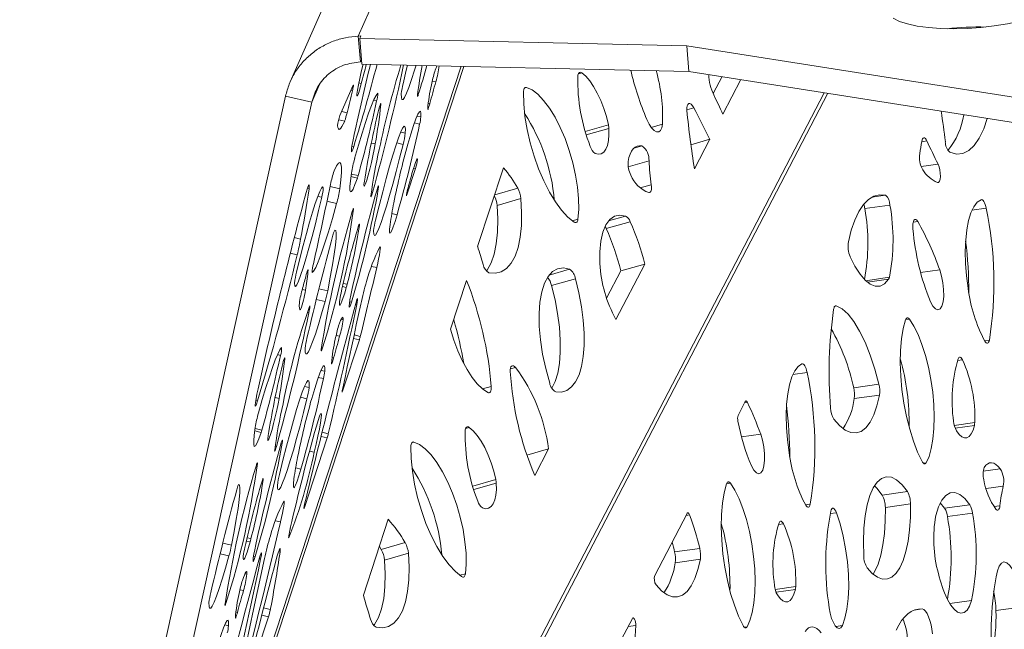
# Model space of a CAD drawing. Units: millimetres. Extents: x 0 to 420, y 0 to 313.
# Drawn here: x 140 to 186, y 136 to 164 of the extents above; entities that cross this region are included whole.
import ezdxf

# ---------------------------------------------------------------- set-up
doc = ezdxf.new("R2010")
doc.units = ezdxf.units.MM

msp = doc.modelspace()

# ---------------------------------------------------------------- linework, layer by layer
at = {"color": 7, "linetype": 'Continuous', "lineweight": 15}
for p, q in [((180.823, 219.311), (156.092, 163.092)), ((177.998, 217.955), (152.93, 160.97)), ((156.206, 163.096), (156.092, 163.092)), ((156.191, 161.901), (156.092, 163.092)), ((156.156, 162.982), (156.206, 163.096)), ((156.156, 162.982), (171.341, 162.643)), ((156.156, 162.982), (156.255, 161.791)), ((171.44, 161.452), (171.341, 162.643)), ((171.341, 162.643), (246.603, 150.749)), ((156.245, 161.903), (156.191, 161.901)), ((160.865, 161.688), (140.758, 100.342)), ((140.771, 100.011), (160.985, 161.685)), ((156.255, 161.791), (171.44, 161.452)), ((166.465, 161.384), (166.307, 161.338)), ((171.44, 161.452), (246.702, 149.558)), ((156.228, 160.885), (156.114, 160.912)), ((159.689, 160.965), (159.525, 161.004)), ((172.98, 161.208), (172.568, 160.418)), ((173.852, 161.07), (173.018, 159.468)), ((142.695, 93.207), (177.719, 160.459)), ((153.929, 160.02), (154.277, 160.81)), ((155.24, 159.4), (155.857, 160.804)), ((155.819, 160.55), (155.752, 160.566)), ((163.897, 160.706), (163.81, 160.681)), ((152.715, 160.305), (139.544, 100.627)), ((153.929, 160.02), (140.758, 100.342)), ((142.831, 93.102), (177.895, 160.432)), ((153.929, 160.02), (152.715, 160.305)), ((156.942, 160.077), (156.804, 160.11)), ((158.876, 160.373), (158.839, 160.382)), ((155.571, 159.526), (155.321, 159.585)), ((157.141, 159.908), (157.113, 159.915)), ((159.411, 159.956), (159.336, 159.974)), ((171.662, 159.764), (171.344, 159.673)), ((155.459, 159.144), (155.184, 159.208)), ((158.997, 159.336), (158.82, 159.378)), ((158.272, 158.584), (158.06, 158.634)), ((158.939, 159), (158.698, 159.057)), ((167.702, 158.963), (166.63, 158.656)), ((167.724, 158.8), (166.677, 158.5)), ((170.211, 159.004), (169.683, 158.853)), ((172.407, 158.296), (171.53, 158.045)), ((172.407, 158.296), (171.694, 156.926)), ((182.488, 158.222), (182.245, 158.187)), ((155.88, 157.961), (155.796, 157.98)), ((156.88, 158.081), (156.696, 158.124)), ((158.169, 158.059), (157.875, 158.128)), ((169.262, 157.991), (168.88, 157.882)), ((158.84, 157.376), (158.82, 157.38)), ((169.589, 157.3), (168.62, 157.023)), ((158.745, 156.936), (158.347, 155.72)), ((158.745, 156.936), (158.657, 156.956)), ((161.632, 153.312), (162.833, 156.976)), ((183.003, 157.144), (182.218, 157.032)), ((156.047, 156.5), (155.749, 156.57)), ((156.081, 156.61), (155.765, 156.684)), ((153.804, 156.005), (153.735, 156.021)), ((154.468, 156.05), (154.407, 156.065)), ((155.236, 155.997), (154.782, 156.104)), ((157.02, 155.996), (156.976, 156.006)), ((163.492, 156.032), (162.423, 155.726)), ((169.692, 156.186), (169.18, 156.039)), ((154.392, 155.604), (154.21, 155.647)), ((155.086, 155.314), (154.638, 155.419)), ((156.753, 155.829), (156.694, 155.843)), ((158.347, 155.72), (158.328, 155.724)), ((163.643, 155.542), (162.534, 155.224)), ((180.562, 155.698), (179.93, 155.608)), ((155.871, 155.056), (155.851, 155.061)), ((180.773, 155.244), (179.605, 155.078)), ((185.238, 155.094), (184.579, 155)), ((157.89, 154.794), (157.649, 154.851)), ((166.29, 154.59), (166.029, 154.516)), ((168.503, 154.734), (167.714, 154.509)), ((156.141, 154.29), (156.109, 154.298)), ((168.714, 154.472), (167.604, 154.154)), ((182.062, 154.482), (181.853, 154.452)), ((153.415, 153.664), (153.12, 153.734)), ((153.255, 152.932), (152.935, 153.007)), ((156.946, 152.339), (156.706, 152.396)), ((165.902, 152.265), (164.947, 151.992)), ((169.39, 152.502), (168.052, 149.933)), ((169.39, 152.502), (168.281, 152.185)), ((183.084, 152.232), (182.194, 152.105)), ((153.756, 152.149), (153.72, 152.157)), ((153.943, 152.11), (153.942, 152.11)), ((166.175, 151.82), (165.066, 151.502)), ((168.281, 152.185), (167.618, 150.913)), ((180.746, 151.888), (179.642, 151.731)), ((180.709, 151.798), (179.725, 151.658)), ((153.638, 151.285), (153.487, 151.32)), ((154.67, 151.263), (154.265, 151.358)), ((155.534, 151.416), (155.359, 151.457)), ((155.574, 151.567), (155.394, 151.609)), ((160.375, 149.475), (161.117, 151.742)), ((154.551, 150.764), (154.141, 150.86)), ((153.413, 150.392), (153.375, 150.401)), ((155.771, 150.731), (155.69, 150.75)), ((156.019, 150.621), (155.963, 150.635)), ((178.281, 150.568), (178.227, 150.56)), ((153.797, 150.242), (153.716, 150.261)), ((155.387, 149.916), (155.295, 149.938)), ((181.676, 149.947), (181.503, 149.922)), ((155.225, 149.152), (155.06, 149.191)), ((156.14, 148.986), (155.866, 149.05)), ((156.184, 149.147), (155.901, 149.214)), ((154.411, 148.56), (154.375, 148.569)), ((156.14, 148.986), (155.357, 146.6)), ((185.389, 148.976), (185.165, 148.944)), ((152.477, 148.264), (152.339, 148.297)), ((152.676, 148.096), (152.648, 148.102)), ((154.946, 148.143), (154.871, 148.161)), ((163.387, 147.706), (163.152, 147.638)), ((184.141, 148.06), (183.907, 148.026)), ((154.474, 147.188), (154.234, 147.244)), ((154.533, 147.523), (154.355, 147.565)), ((176.925, 147.474), (176.266, 147.38)), ((153.807, 146.772), (153.595, 146.821)), ((162.262, 146.823), (161.856, 146.706)), ((180.257, 146.92), (179.09, 146.754)), ((152.415, 146.268), (152.231, 146.311)), ((153.705, 146.246), (153.41, 146.316)), ((155.357, 146.6), (155.339, 146.604)), ((180.284, 146.423), (179.116, 146.257)), ((151.415, 146.148), (151.331, 146.168)), ((173.725, 145.477), (174.058, 146.117)), ((174.16, 146.077), (174.027, 146.058)), ((161.238, 144.919), (161.079, 144.874)), ((184.71, 145.151), (183.76, 145.015)), ((184.693, 145.011), (183.799, 144.884)), ((151.582, 144.687), (151.284, 144.757)), ((151.616, 144.797), (151.3, 144.871)), ((154.647, 144.433), (154.362, 144.5)), ((154.699, 144.626), (154.41, 144.694)), ((174.771, 144.612), (173.881, 144.485)), ((152.288, 144.016), (152.23, 144.03)), ((152.555, 144.183), (152.511, 144.193)), ((154.647, 144.433), (153.587, 141.199)), ((158.67, 144.241), (158.583, 144.216)), ((154.049, 143.769), (153.823, 143.822)), ((164.921, 143.92), (163.922, 143.634)), ((164.921, 143.92), (164.282, 142.693)), ((151.406, 143.244), (151.386, 143.248)), ((182.453, 143.276), (182.324, 143.258)), ((153.426, 142.981), (153.184, 143.038)), ((185.896, 142.997), (185.1, 142.883)), ((151.676, 142.478), (151.644, 142.485)), ((162.475, 142.498), (161.403, 142.192)), ((162.497, 142.335), (161.45, 142.036)), ((173.363, 142.327), (173.189, 142.302)), ((186.035, 142.19), (185.232, 142.076)), ((181.58, 141.943), (180.413, 141.777)), ((177.075, 141.356), (176.851, 141.324)), ((181.726, 141.365), (180.558, 141.199)), ((183.109, 141.415), (183.311, 141.163)), ((184.479, 141.329), (183.311, 141.163)), ((185.877, 141.283), (185.598, 141.244)), ((153.587, 141.199), (153.569, 141.203)), ((169.856, 138.048), (171.354, 140.925)), ((171.468, 140.856), (171.306, 140.833)), ((178.288, 140.955), (177.999, 140.914)), ((184.61, 140.943), (183.442, 140.776)), ((152.481, 140.527), (152.241, 140.583)), ((156.326, 137.123), (157.483, 140.652)), ((175.828, 140.439), (175.593, 140.406)), ((150.205, 139.451), (149.8, 139.546)), ((151.069, 139.603), (150.894, 139.644)), ((151.109, 139.754), (150.929, 139.797)), ((152.871, 139.8), (152.858, 139.803)), ((158.265, 139.567), (157.155, 139.25)), ((150.087, 138.951), (149.676, 139.048)), ((152.458, 139.13), (152.389, 139.146)), ((157.069, 139.391), (157.155, 139.25)), ((158.416, 139.077), (157.306, 138.76)), ((171.944, 139.3), (170.777, 139.134)), ((151.306, 138.918), (151.225, 138.937)), ((151.554, 138.809), (151.498, 138.822)), ((171.97, 138.803), (170.803, 138.637)), ((150.922, 138.103), (150.83, 138.125)), ((161.063, 138.126), (160.802, 138.051)), ((150.76, 137.34), (150.595, 137.378)), ((176.397, 137.53), (175.447, 137.395)), ((176.38, 137.391), (175.486, 137.264)), ((149.946, 136.748), (149.91, 136.756)), ((184.556, 136.881), (183.552, 136.738)), ((150.481, 136.331), (150.407, 136.348)), ((152.007, 136.46), (151.692, 136.534)), ((182.274, 136.489), (181.902, 136.436)), ((186.858, 136.579), (185.691, 136.413)), ((151.926, 136.13), (150.709, 132.416)), ((151.926, 136.13), (151.608, 136.205)), ((168.176, 134.822), (168.815, 136.048)), ((150.068, 135.711), (149.89, 135.752)), ((168.97, 135.727), (168.621, 135.677)), ((174.14, 135.656), (174.011, 135.638)), ((178.562, 135.713), (178.257, 135.67))]:
    msp.add_line(p, q, dxfattribs=at)
at = {"color": 7, "linetype": 'Continuous', "lineweight": 15, "flags": 128}
for points in [[(180.917, 163.918), (181.213, 163.775), (181.592, 163.653), (182.043, 163.556), (182.557, 163.484), (183.122, 163.441), (183.724, 163.427), (184.35, 163.443), (184.986, 163.487), (185.616, 163.56), (186.226, 163.659), (186.802, 163.782), (187.33, 163.926)], [(156.228, 160.885), (156.156, 160.623), (156.094, 160.428), (156.049, 160.32), (156.026, 160.31), (156.026, 160.399), (156.051, 160.577), (156.097, 160.827), (156.16, 161.123), (156.232, 161.434), (156.308, 161.73), (156.324, 161.789)], [(158.773, 161.734), (158.703, 161.504), (158.563, 161.068), (158.437, 160.709), (158.329, 160.433), (158.238, 160.245), (158.168, 160.148), (158.119, 160.143), (158.092, 160.232), (158.088, 160.411)], [(158.173, 160.873), (158.321, 161.5), (158.379, 161.743)], [(166.281, 161.208), (166.287, 161.268), (166.299, 161.318), (166.316, 161.358), (166.339, 161.388), (166.366, 161.405), (166.396, 161.41), (166.43, 161.403), (166.465, 161.384)], [(166.465, 161.384), (166.649, 161.226), (166.834, 161.013), (167.015, 160.75), (167.187, 160.443), (167.346, 160.102), (167.487, 159.735), (167.607, 159.352), (167.702, 158.963)], [(155.857, 160.804), (155.864, 160.815), (155.867, 160.812), (155.866, 160.794), (155.863, 160.763), (155.855, 160.72), (155.845, 160.668), (155.833, 160.61), (155.819, 160.55)], [(155.922, 157.401), (156.1, 158.02), (156.269, 158.582), (156.427, 159.081), (156.572, 159.509), (156.703, 159.864), (156.818, 160.14), (156.915, 160.334), (156.993, 160.444)], [(163.758, 160.484), (163.761, 160.539), (163.769, 160.588), (163.781, 160.63), (163.798, 160.664), (163.818, 160.689), (163.842, 160.704), (163.868, 160.71), (163.897, 160.706)], [(166.116, 154.455), (165.826, 154.686), (165.532, 155), (165.242, 155.391), (164.963, 155.85), (164.7, 156.367), (164.46, 156.928), (164.248, 157.521), (164.07, 158.133), (163.929, 158.75), (163.828, 159.356), (163.771, 159.939), (163.758, 160.484)], [(163.897, 160.706), (164.155, 160.589), (164.423, 160.386), (164.695, 160.103), (164.965, 159.746), (165.225, 159.324), (165.469, 158.848), (165.692, 158.328), (165.888, 157.777), (166.052, 157.21), (166.18, 156.638), (166.27, 156.077), (166.319, 155.541), (166.325, 155.041), (166.29, 154.59)], [(158.876, 160.373), (158.864, 160.337), (158.853, 160.31), (158.845, 160.293), (158.838, 160.285), (158.834, 160.286), (158.832, 160.298), (158.833, 160.319), (158.835, 160.349)], [(156.984, 159.443), (157.015, 159.571), (157.046, 159.693), (157.076, 159.799), (157.102, 159.884), (157.123, 159.939), (157.137, 159.963), (157.143, 159.952), (157.141, 159.908)], [(158.392, 158.072), (158.53, 158.54), (158.656, 158.934), (158.766, 159.244), (158.858, 159.461), (158.928, 159.58), (158.975, 159.599), (158.999, 159.517), (158.997, 159.336)], [(159.411, 159.956), (159.392, 159.885), (159.373, 159.823), (159.357, 159.771), (159.342, 159.73), (159.331, 159.702), (159.322, 159.688), (159.316, 159.687), (159.314, 159.701)], [(171.347, 159.637), (171.343, 159.752), (171.356, 159.848), (171.385, 159.917), (171.428, 159.954), (171.481, 159.955), (171.54, 159.923), (171.602, 159.857), (171.662, 159.764)], [(155.459, 159.144), (155.392, 159), (155.331, 158.89), (155.279, 158.813), (155.233, 158.769), (155.196, 158.759), (155.166, 158.783), (155.145, 158.84), (155.131, 158.931)], [(170.211, 159.004), (170.181, 158.828), (170.123, 158.704), (170.039, 158.639), (169.937, 158.638), (169.823, 158.701), (169.705, 158.824), (169.59, 158.998), (169.486, 159.212)], [(185.281, 159.264), (185.123, 158.791), (184.919, 158.353), (184.687, 158.012), (184.429, 157.773), (184.151, 157.638), (183.855, 157.612), (183.547, 157.693)], [(156.896, 154.539), (157.059, 155.211), (157.224, 155.862), (157.388, 156.479), (157.545, 157.049), (157.695, 157.56), (157.833, 158.001), (157.956, 158.363), (158.062, 158.638), (158.148, 158.821), (158.214, 158.908), (158.257, 158.897), (158.276, 158.788), (158.272, 158.584)], [(167.724, 158.8), (167.728, 158.504), (167.705, 158.24), (167.656, 158.014), (167.583, 157.834), (167.486, 157.704), (167.369, 157.627), (167.236, 157.607), (167.089, 157.643)], [(155.88, 157.961), (155.831, 157.816), (155.795, 157.732), (155.774, 157.715), (155.769, 157.767), (155.781, 157.884), (155.809, 158.057), (155.85, 158.275), (155.903, 158.521)], [(182.247, 158.2), (182.264, 158.269), (182.286, 158.321), (182.314, 158.354), (182.346, 158.367), (182.381, 158.36), (182.418, 158.332), (182.454, 158.286), (182.488, 158.222)], [(156.88, 158.081), (156.834, 157.829), (156.773, 157.537), (156.702, 157.224), (156.626, 156.915), (156.551, 156.632), (156.481, 156.397), (156.424, 156.225), (156.382, 156.131), (156.358, 156.122), (156.355, 156.197), (156.373, 156.351)], [(158.169, 158.059), (158.01, 157.418), (157.851, 156.801), (157.694, 156.218), (157.543, 155.681), (157.401, 155.198), (157.268, 154.778), (157.149, 154.427), (157.045, 154.153), (156.958, 153.96), (156.889, 153.851), (156.84, 153.828), (156.811, 153.891), (156.802, 154.04)], [(168.616, 157.261), (168.655, 157.446), (168.708, 157.607), (168.773, 157.743), (168.851, 157.851), (168.94, 157.931), (169.039, 157.981), (169.146, 158.001), (169.262, 157.991)], [(158.61, 156.796), (158.653, 156.943), (158.694, 157.072), (158.73, 157.181), (158.763, 157.268), (158.79, 157.332), (158.813, 157.371), (158.829, 157.386), (158.84, 157.376)], [(154.971, 156.837), (155.081, 157.06), (155.171, 157.189), (155.239, 157.224), (155.284, 157.163), (155.307, 157.008), (155.306, 156.76), (155.282, 156.422), (155.236, 155.997)], [(183.003, 157.144), (183.051, 157.022), (183.088, 156.877), (183.109, 156.722), (183.114, 156.573), (183.101, 156.444), (183.073, 156.348), (183.03, 156.294), (182.979, 156.287)], [(156.047, 156.5), (155.938, 156.199), (155.847, 155.988), (155.777, 155.872), (155.729, 155.853), (155.704, 155.932), (155.703, 156.108), (155.726, 156.375), (155.771, 156.729)], [(153.227, 152.132), (153.38, 152.757), (153.533, 153.36), (153.685, 153.929), (153.831, 154.451), (153.968, 154.917), (154.094, 155.314), (154.206, 155.636), (154.301, 155.874), (154.377, 156.025), (154.434, 156.084), (154.468, 156.05)], [(153.629, 155.664), (153.676, 155.833), (153.719, 155.975), (153.756, 156.082), (153.785, 156.151), (153.805, 156.177), (153.815, 156.161), (153.814, 156.103), (153.804, 156.005)], [(156.961, 155.954), (156.983, 156.029), (157.002, 156.087), (157.018, 156.125), (157.029, 156.142), (157.034, 156.136), (157.035, 156.109), (157.03, 156.062), (157.02, 155.996)], [(158.347, 155.72), (158.333, 155.684), (158.326, 155.675), (158.325, 155.694), (158.331, 155.739), (158.343, 155.805), (158.359, 155.884), (158.379, 155.967), (158.399, 156.044)], [(169.692, 156.186), (169.7, 156.108), (169.701, 156.036), (169.695, 155.971), (169.684, 155.917), (169.665, 155.873), (169.642, 155.842), (169.613, 155.824), (169.581, 155.82)], [(154.392, 155.604), (154.247, 154.985), (154.098, 154.375), (153.947, 153.789), (153.8, 153.242), (153.66, 152.749), (153.53, 152.322), (153.414, 151.973), (153.315, 151.71), (153.235, 151.541), (153.177, 151.469), (153.142, 151.497), (153.131, 151.624)], [(156.753, 155.829), (156.734, 155.763), (156.716, 155.708), (156.701, 155.665), (156.689, 155.636), (156.68, 155.623), (156.675, 155.624), (156.673, 155.641), (156.675, 155.672)], [(163.643, 155.542), (163.674, 154.899), (163.662, 154.302), (163.605, 153.758), (163.506, 153.279), (163.366, 152.871), (163.188, 152.542), (162.973, 152.298), (162.727, 152.141), (162.453, 152.076), (162.155, 152.103)], [(178.843, 153.539), (178.979, 154.077), (179.142, 154.548), (179.33, 154.945), (179.541, 155.263), (179.772, 155.5), (180.022, 155.653), (180.286, 155.719), (180.562, 155.698)], [(184.4, 151.378), (184.325, 151.961), (184.281, 152.537), (184.269, 153.094), (184.288, 153.618), (184.339, 154.098), (184.42, 154.523), (184.53, 154.881), (184.666, 155.167), (184.824, 155.372), (185.001, 155.491)], [(185.001, 155.491), (185.033, 155.495), (185.066, 155.481), (185.099, 155.449), (185.133, 155.402), (185.164, 155.341), (185.193, 155.267), (185.218, 155.184), (185.238, 155.094)], [(155.086, 155.314), (154.889, 154.619), (154.702, 153.993), (154.528, 153.445), (154.371, 152.982), (154.232, 152.613), (154.113, 152.342), (154.016, 152.174), (153.943, 152.11)], [(155.809, 154.939), (155.823, 154.985), (155.836, 155.023), (155.847, 155.052), (155.856, 155.073), (155.863, 155.083), (155.868, 155.084), (155.87, 155.075), (155.871, 155.056)], [(162.534, 155.224), (162.565, 154.582), (162.552, 153.984), (162.496, 153.441), (162.397, 152.961), (162.257, 152.554), (162.078, 152.225), (162.047, 152.182)], [(157.89, 154.794), (157.797, 154.483), (157.714, 154.235), (157.645, 154.056), (157.592, 153.954), (157.557, 153.932), (157.542, 153.989), (157.545, 154.126), (157.568, 154.336)], [(166.29, 154.59), (166.281, 154.543), (166.267, 154.503), (166.25, 154.472), (166.229, 154.449), (166.204, 154.436), (166.177, 154.433), (166.147, 154.439), (166.116, 154.455)], [(167.305, 152.526), (167.306, 153.073), (167.354, 153.562), (167.45, 153.982), (167.589, 154.321), (167.769, 154.57), (167.985, 154.724), (168.232, 154.78), (168.503, 154.734)], [(181.839, 154.133), (181.833, 154.26), (181.839, 154.376), (181.858, 154.471), (181.887, 154.539), (181.925, 154.576), (181.969, 154.578), (182.016, 154.546), (182.062, 154.482)], [(154.996, 154.075), (155.042, 154.056), (155.062, 153.933), (155.058, 153.707), (155.027, 153.383), (154.972, 152.968), (154.893, 152.469), (154.791, 151.897), (154.67, 151.263)], [(156.089, 154.237), (156.104, 154.284), (156.118, 154.321), (156.129, 154.347), (156.137, 154.36), (156.142, 154.361), (156.145, 154.349), (156.144, 154.326), (156.141, 154.29)], [(157.097, 153.301), (157.112, 153.308), (157.117, 153.27), (157.111, 153.191), (157.095, 153.072), (157.069, 152.92), (157.035, 152.742), (156.993, 152.545), (156.946, 152.339)], [(180.709, 151.798), (180.522, 151.592), (180.315, 151.483), (180.092, 151.474), (179.859, 151.564), (179.62, 151.752), (179.382, 152.033), (179.149, 152.401), (178.927, 152.847)], [(153.677, 152.012), (153.699, 152.09), (153.719, 152.154), (153.736, 152.202), (153.75, 152.231), (153.758, 152.24), (153.762, 152.229), (153.761, 152.198), (153.756, 152.149)], [(164.976, 146.978), (164.793, 147.65), (164.65, 148.322), (164.55, 148.981), (164.494, 149.612), (164.485, 150.203), (164.523, 150.74), (164.606, 151.213), (164.732, 151.612), (164.9, 151.929), (165.106, 152.156), (165.345, 152.289), (165.612, 152.326), (165.902, 152.265)], [(183.084, 152.232), (183.17, 151.948), (183.231, 151.636), (183.264, 151.317), (183.266, 151.016), (183.237, 150.754), (183.179, 150.552), (183.097, 150.424), (182.995, 150.38), (182.883, 150.422), (182.768, 150.549), (182.658, 150.749)], [(166.175, 151.82), (166.332, 151.168), (166.453, 150.521), (166.535, 149.892), (166.576, 149.29), (166.577, 148.727), (166.537, 148.212), (166.457, 147.754), (166.338, 147.361), (166.182, 147.04), (165.992, 146.797), (165.772, 146.635), (165.525, 146.558), (165.255, 146.567)], [(155.534, 151.416), (155.459, 151.16), (155.391, 150.946), (155.332, 150.778), (155.283, 150.662), (155.247, 150.601), (155.223, 150.597), (155.212, 150.649), (155.216, 150.757)], [(165.066, 151.502), (165.223, 150.85), (165.343, 150.204), (165.425, 149.574), (165.466, 148.973), (165.467, 148.409), (165.427, 147.894), (165.347, 147.436), (165.228, 147.044), (165.08, 146.735)], [(155.771, 150.731), (155.725, 150.596), (155.691, 150.52), (155.672, 150.508), (155.668, 150.561), (155.679, 150.675), (155.706, 150.842), (155.746, 151.052), (155.796, 151.29)], [(155.975, 150.678), (156.004, 150.779), (156.029, 150.854), (156.047, 150.897), (156.058, 150.907), (156.061, 150.88), (156.055, 150.821), (156.04, 150.732), (156.019, 150.621)], [(153.413, 150.392), (153.396, 150.386), (153.382, 150.392), (153.37, 150.41), (153.361, 150.44), (153.356, 150.482), (153.353, 150.535), (153.353, 150.6), (153.356, 150.677)], [(154.551, 150.764), (154.39, 150.197), (154.238, 149.692), (154.098, 149.256), (153.972, 148.897), (153.864, 148.621), (153.774, 148.433), (153.703, 148.335), (153.654, 148.331), (153.627, 148.419), (153.623, 148.598)], [(153.826, 150.538), (153.836, 150.557), (153.843, 150.558), (153.845, 150.542), (153.843, 150.509), (153.837, 150.461), (153.827, 150.398), (153.814, 150.325), (153.797, 150.242)], [(155.366, 146.745), (155.474, 147.237), (155.58, 147.728), (155.686, 148.217), (155.792, 148.704), (155.896, 149.19), (156, 149.675), (156.103, 150.157), (156.205, 150.638)], [(178.156, 150.397), (178.164, 150.441), (178.175, 150.479), (178.189, 150.512), (178.204, 150.537), (178.222, 150.556), (178.24, 150.567), (178.26, 150.571), (178.281, 150.568)], [(178.281, 150.568), (178.552, 150.424), (178.827, 150.177), (179.1, 149.831), (179.366, 149.393), (179.619, 148.872), (179.855, 148.278), (180.07, 147.623), (180.257, 146.92)], [(155.178, 149.629), (155.226, 149.767), (155.269, 149.878), (155.306, 149.96), (155.336, 150.012), (155.36, 150.034), (155.376, 150.025), (155.385, 149.985), (155.387, 149.916)], [(181.5, 149.915), (181.516, 149.952), (181.534, 149.981), (181.554, 150), (181.577, 150.009), (181.601, 150.008), (181.625, 149.997), (181.651, 149.977), (181.676, 149.947)], [(181.676, 149.947), (181.882, 149.623), (182.078, 149.227), (182.259, 148.768), (182.421, 148.259), (182.56, 147.711), (182.673, 147.137), (182.756, 146.552), (182.809, 145.97), (182.829, 145.404), (182.816, 144.869), (182.77, 144.378), (182.693, 143.941), (182.587, 143.571), (182.453, 143.276)], [(162.099, 146.54), (161.86, 146.703), (161.617, 146.94), (161.375, 147.244), (161.139, 147.608), (160.916, 148.024), (160.711, 148.482), (160.529, 148.969), (160.375, 149.475)], [(182.266, 143.34), (182.056, 143.776), (181.863, 144.277), (181.69, 144.831), (181.542, 145.424), (181.421, 146.044), (181.331, 146.675), (181.275, 147.303), (181.252, 147.914), (181.264, 148.494), (181.31, 149.029), (181.389, 149.506), (181.5, 149.915)], [(151.457, 145.588), (151.635, 146.208), (151.804, 146.77), (151.962, 147.268), (152.108, 147.697), (152.238, 148.051), (152.353, 148.327), (152.45, 148.521), (152.528, 148.631)], [(154.411, 148.56), (154.399, 148.525), (154.388, 148.498), (154.38, 148.48), (154.373, 148.472), (154.369, 148.474), (154.367, 148.485), (154.368, 148.506), (154.371, 148.536)], [(185.389, 148.976), (185.373, 148.919), (185.353, 148.875), (185.329, 148.844), (185.302, 148.829), (185.272, 148.83), (185.241, 148.846), (185.209, 148.877), (185.178, 148.922)], [(152.519, 147.63), (152.55, 147.758), (152.581, 147.88), (152.611, 147.987), (152.637, 148.071), (152.658, 148.127), (152.672, 148.15), (152.678, 148.14), (152.676, 148.096)], [(154.946, 148.143), (154.927, 148.073), (154.908, 148.01), (154.892, 147.958), (154.877, 147.917), (154.866, 147.889), (154.857, 147.875), (154.851, 147.875), (154.849, 147.888)], [(183.936, 148.103), (183.955, 148.14), (183.977, 148.166), (184.002, 148.179), (184.029, 148.18), (184.057, 148.168), (184.085, 148.143), (184.114, 148.107), (184.141, 148.06)], [(153.927, 146.259), (154.066, 146.728), (154.192, 147.121), (154.301, 147.431), (154.393, 147.648), (154.463, 147.768), (154.51, 147.787), (154.534, 147.704), (154.533, 147.523)], [(163.146, 147.509), (163.147, 147.597), (163.159, 147.672), (163.18, 147.729), (163.21, 147.767), (163.248, 147.784), (163.291, 147.779), (163.339, 147.753), (163.387, 147.706)], [(176.087, 143.758), (176.012, 144.34), (175.968, 144.917), (175.955, 145.474), (175.975, 145.998), (176.026, 146.478), (176.107, 146.902), (176.217, 147.261), (176.352, 147.546), (176.511, 147.751), (176.688, 147.871)], [(176.688, 147.871), (176.719, 147.874), (176.752, 147.86), (176.786, 147.829), (176.819, 147.782), (176.851, 147.72), (176.88, 147.647), (176.905, 147.563), (176.925, 147.474)], [(152.431, 142.726), (152.594, 143.398), (152.759, 144.049), (152.923, 144.666), (153.081, 145.236), (153.23, 145.747), (153.368, 146.188), (153.491, 146.55), (153.597, 146.825), (153.683, 147.008), (153.749, 147.095), (153.792, 147.084), (153.811, 146.976), (153.807, 146.772)], [(155.357, 146.6), (155.347, 146.571), (155.34, 146.556), (155.336, 146.556), (155.335, 146.571), (155.338, 146.599), (155.345, 146.639), (155.354, 146.689), (155.366, 146.745)], [(162.262, 146.823), (162.264, 146.747), (162.259, 146.679), (162.247, 146.622), (162.228, 146.577), (162.202, 146.545), (162.172, 146.528), (162.137, 146.526), (162.099, 146.54)], [(151.415, 146.148), (151.366, 146.003), (151.331, 145.919), (151.309, 145.903), (151.305, 145.955), (151.316, 146.071), (151.344, 146.245), (151.385, 146.462), (151.438, 146.709)], [(180.284, 146.423), (180.167, 145.927), (180.021, 145.503), (179.848, 145.16), (179.651, 144.903), (179.433, 144.736), (179.197, 144.662), (178.949, 144.683), (178.692, 144.797), (178.431, 145.004), (178.169, 145.3)], [(152.415, 146.268), (152.369, 146.017), (152.308, 145.724), (152.237, 145.412), (152.161, 145.103), (152.086, 144.82), (152.017, 144.584), (151.959, 144.413), (151.917, 144.319), (151.893, 144.309), (151.891, 144.384), (151.908, 144.538)], [(153.705, 146.246), (153.545, 145.605), (153.386, 144.988), (153.229, 144.406), (153.078, 143.868), (152.936, 143.385), (152.804, 142.965), (152.684, 142.615), (152.58, 142.34), (152.493, 142.147), (152.424, 142.038), (152.375, 142.015), (152.346, 142.079), (152.338, 142.228)], [(174.058, 146.117), (174.068, 146.133), (174.08, 146.142), (174.092, 146.146), (174.106, 146.143), (174.119, 146.135), (174.133, 146.121), (174.147, 146.101), (174.16, 146.077)], [(154.145, 144.983), (154.224, 145.245), (154.29, 145.436), (154.34, 145.547), (154.371, 145.571), (154.381, 145.507), (154.369, 145.358), (154.336, 145.133), (154.285, 144.844), (154.217, 144.508), (154.137, 144.143), (154.049, 143.769)], [(151.582, 144.687), (151.473, 144.386), (151.382, 144.175), (151.312, 144.059), (151.264, 144.04), (151.239, 144.12), (151.238, 144.295), (151.261, 144.563), (151.307, 144.916)], [(161.054, 144.744), (161.06, 144.803), (161.072, 144.853), (161.089, 144.894), (161.112, 144.923), (161.139, 144.941), (161.169, 144.946), (161.203, 144.938), (161.238, 144.919)], [(161.238, 144.919), (161.422, 144.762), (161.607, 144.549), (161.788, 144.285), (161.96, 143.979), (162.119, 143.637), (162.26, 143.27), (162.379, 142.887), (162.475, 142.498)], [(184.693, 145.011), (184.63, 144.792), (184.55, 144.621), (184.455, 144.502), (184.348, 144.439), (184.232, 144.434), (184.109, 144.486), (183.985, 144.595), (183.861, 144.757)], [(174.771, 144.612), (174.857, 144.328), (174.918, 144.015), (174.951, 143.696), (174.953, 143.395), (174.924, 143.134), (174.866, 142.932), (174.783, 142.804), (174.682, 142.759), (174.57, 142.802), (174.455, 142.928), (174.345, 143.129)], [(152.288, 144.016), (152.269, 143.95), (152.251, 143.895), (152.236, 143.852), (152.224, 143.824), (152.215, 143.81), (152.21, 143.811), (152.208, 143.828), (152.21, 143.86)], [(152.496, 144.141), (152.518, 144.216), (152.537, 144.274), (152.553, 144.312), (152.564, 144.329), (152.569, 144.324), (152.57, 144.297), (152.565, 144.249), (152.555, 144.183)], [(158.531, 144.019), (158.534, 144.075), (158.542, 144.124), (158.554, 144.166), (158.571, 144.199), (158.591, 144.224), (158.615, 144.239), (158.641, 144.245), (158.67, 144.241)], [(160.889, 137.991), (160.599, 138.221), (160.305, 138.536), (160.015, 138.927), (159.736, 139.386), (159.473, 139.902), (159.233, 140.463), (159.021, 141.057), (158.843, 141.669), (158.702, 142.285), (158.601, 142.892), (158.544, 143.474), (158.531, 144.019)], [(158.67, 144.241), (158.928, 144.124), (159.196, 143.922), (159.468, 143.638), (159.738, 143.282), (159.997, 142.86), (160.242, 142.383), (160.465, 141.863), (160.661, 141.313), (160.825, 140.745), (160.953, 140.174), (161.043, 139.613), (161.092, 139.076), (161.098, 138.576), (161.063, 138.126)], [(151.344, 143.127), (151.358, 143.172), (151.371, 143.21), (151.382, 143.24), (151.391, 143.26), (151.398, 143.27), (151.403, 143.271), (151.406, 143.262), (151.406, 143.244)], [(182.453, 143.276), (182.434, 143.25), (182.413, 143.234), (182.39, 143.227), (182.366, 143.231), (182.341, 143.244), (182.316, 143.267), (182.29, 143.299), (182.266, 143.34)], [(185.15, 143.064), (185.227, 143.162), (185.31, 143.231), (185.4, 143.269), (185.494, 143.276), (185.592, 143.252), (185.693, 143.196), (185.794, 143.111), (185.896, 142.997)], [(153.426, 142.981), (153.332, 142.671), (153.249, 142.422), (153.18, 142.244), (153.127, 142.142), (153.093, 142.119), (153.077, 142.177), (153.08, 142.313), (153.103, 142.523)], [(179.554, 138.953), (179.541, 139.612), (179.563, 140.234), (179.622, 140.806), (179.714, 141.317), (179.839, 141.755), (179.994, 142.112), (180.175, 142.379), (180.379, 142.552), (180.602, 142.627), (180.838, 142.602), (181.083, 142.478), (181.332, 142.256), (181.58, 141.943)], [(150.531, 142.262), (150.577, 142.243), (150.598, 142.12), (150.593, 141.894), (150.562, 141.57), (150.507, 141.155), (150.428, 140.657), (150.327, 140.085), (150.205, 139.451)], [(151.624, 142.424), (151.639, 142.472), (151.653, 142.509), (151.664, 142.534), (151.672, 142.547), (151.677, 142.548), (151.68, 142.537), (151.679, 142.513), (151.676, 142.478)], [(162.497, 142.335), (162.501, 142.039), (162.478, 141.775), (162.429, 141.55), (162.356, 141.369), (162.259, 141.239), (162.142, 141.163), (162.009, 141.142), (161.862, 141.178)], [(173.953, 135.719), (173.743, 136.156), (173.55, 136.657), (173.377, 137.211), (173.228, 137.804), (173.108, 138.423), (173.018, 139.055), (172.961, 139.683), (172.938, 140.294), (172.95, 140.873), (172.996, 141.408), (173.076, 141.886), (173.187, 142.295)], [(173.187, 142.295), (173.202, 142.332), (173.221, 142.36), (173.241, 142.379), (173.263, 142.389), (173.287, 142.388), (173.312, 142.377), (173.338, 142.357), (173.363, 142.327)], [(173.363, 142.327), (173.569, 142.002), (173.765, 141.606), (173.946, 141.148), (174.108, 140.638), (174.247, 140.09), (174.36, 139.517), (174.443, 138.932), (174.495, 138.349), (174.515, 137.784), (174.503, 137.249), (174.457, 136.757), (174.38, 136.321), (174.273, 135.951), (174.14, 135.656)], [(180.048, 142.206), (180.165, 142.09), (180.413, 141.777)], [(182.902, 140.832), (183.026, 141.23), (183.18, 141.541), (183.36, 141.758), (183.562, 141.876), (183.78, 141.89), (184.01, 141.803), (184.244, 141.614), (184.479, 141.329)], [(152.632, 141.488), (152.647, 141.495), (152.652, 141.458), (152.646, 141.378), (152.63, 141.259), (152.604, 141.108), (152.57, 140.929), (152.528, 140.733), (152.481, 140.527)], [(153.587, 141.199), (153.576, 141.167), (153.568, 141.154), (153.565, 141.16), (153.566, 141.184), (153.572, 141.225), (153.582, 141.279), (153.596, 141.343), (153.611, 141.411)], [(177.075, 141.356), (177.06, 141.299), (177.04, 141.254), (177.016, 141.224), (176.989, 141.209), (176.959, 141.209), (176.928, 141.225), (176.896, 141.256), (176.865, 141.301)], [(181.726, 141.365), (181.72, 140.745), (181.683, 140.163), (181.615, 139.629), (181.517, 139.152), (181.39, 138.741), (181.238, 138.404), (181.063, 138.145), (180.867, 137.969), (180.655, 137.88), (180.429, 137.879), (180.194, 137.965), (179.954, 138.138), (179.713, 138.395)], [(185.877, 141.283), (185.866, 141.22), (185.851, 141.166), (185.831, 141.124), (185.808, 141.095), (185.782, 141.08), (185.754, 141.08), (185.724, 141.093), (185.694, 141.12)], [(171.354, 140.925), (171.366, 140.942), (171.379, 140.951), (171.393, 140.953), (171.409, 140.948), (171.424, 140.934), (171.44, 140.914), (171.455, 140.888), (171.468, 140.856)], [(178.026, 141.036), (178.047, 141.099), (178.074, 141.143), (178.106, 141.165), (178.142, 141.165), (178.18, 141.142), (178.218, 141.098), (178.254, 141.035), (178.288, 140.955)], [(178.288, 140.955), (178.456, 140.435), (178.599, 139.872), (178.713, 139.281), (178.795, 138.68), (178.844, 138.083), (178.857, 137.508), (178.834, 136.969), (178.776, 136.482), (178.684, 136.06), (178.562, 135.713)], [(180.558, 141.199), (180.553, 140.579), (180.516, 139.997), (180.447, 139.463), (180.349, 138.986), (180.223, 138.575), (180.071, 138.237), (179.991, 138.106)], [(175.623, 140.483), (175.642, 140.52), (175.664, 140.545), (175.689, 140.559), (175.715, 140.559), (175.743, 140.547), (175.772, 140.523), (175.801, 140.486), (175.828, 140.439)], [(152.871, 139.8), (152.862, 139.789), (152.858, 139.801), (152.859, 139.835), (152.866, 139.889), (152.877, 139.961), (152.894, 140.048), (152.914, 140.145), (152.937, 140.248)], [(151.069, 139.603), (150.994, 139.347), (150.926, 139.133), (150.867, 138.965), (150.818, 138.849), (150.782, 138.789), (150.758, 138.784), (150.747, 138.837), (150.751, 138.944)], [(151.306, 138.918), (151.26, 138.783), (151.226, 138.708), (151.207, 138.696), (151.203, 138.748), (151.214, 138.862), (151.241, 139.029), (151.281, 139.239), (151.331, 139.477)], [(151.51, 138.865), (151.539, 138.966), (151.564, 139.041), (151.582, 139.085), (151.593, 139.094), (151.596, 139.068), (151.59, 139.008), (151.576, 138.92), (151.554, 138.809)], [(152.284, 138.79), (152.331, 138.959), (152.374, 139.1), (152.411, 139.207), (152.44, 139.276), (152.459, 139.303), (152.469, 139.286), (152.469, 139.228), (152.458, 139.13)], [(158.416, 139.077), (158.447, 138.435), (158.435, 137.837), (158.378, 137.294), (158.279, 136.814), (158.139, 136.407), (157.961, 136.078), (157.746, 135.833), (157.5, 135.677), (157.226, 135.612), (156.928, 135.639)], [(150.087, 138.951), (149.925, 138.385), (149.773, 137.879), (149.633, 137.443), (149.508, 137.084), (149.399, 136.808), (149.309, 136.62), (149.238, 136.523), (149.189, 136.518), (149.162, 136.606), (149.158, 136.785)], [(150.349, 132.437), (150.53, 133.247), (150.708, 134.055), (150.885, 134.86), (151.06, 135.661), (151.233, 136.459), (151.404, 137.252), (151.573, 138.041), (151.74, 138.825)], [(157.306, 138.76), (157.338, 138.117), (157.325, 137.52), (157.269, 136.976), (157.17, 136.497), (157.03, 136.089), (156.851, 135.76), (156.82, 135.717)], [(171.97, 138.803), (171.857, 138.316), (171.715, 137.9), (171.547, 137.56), (171.356, 137.302), (171.145, 137.129), (170.917, 137.046), (170.676, 137.053), (170.425, 137.15), (170.17, 137.335), (169.914, 137.606)], [(185.766, 138.265), (185.843, 138.483), (185.945, 138.622), (186.066, 138.673), (186.199, 138.635), (186.336, 138.509), (186.47, 138.302), (186.593, 138.027), (186.699, 137.697), (186.781, 137.332), (186.835, 136.953), (186.858, 136.579)], [(150.713, 137.817), (150.761, 137.955), (150.804, 138.065), (150.841, 138.147), (150.871, 138.199), (150.895, 138.221), (150.911, 138.212), (150.921, 138.173), (150.922, 138.103)], [(161.063, 138.126), (161.054, 138.078), (161.04, 138.039), (161.023, 138.007), (161.002, 137.985), (160.977, 137.972), (160.95, 137.968), (160.92, 137.975), (160.889, 137.991)], [(176.38, 137.391), (176.317, 137.172), (176.237, 137), (176.142, 136.882), (176.035, 136.819), (175.918, 136.814), (175.796, 136.866), (175.671, 136.975), (175.547, 137.137)], [(149.946, 136.748), (149.934, 136.712), (149.924, 136.685), (149.915, 136.667), (149.908, 136.659), (149.904, 136.661), (149.902, 136.672), (149.903, 136.693), (149.906, 136.724)], [(184.556, 136.881), (184.464, 136.622), (184.35, 136.433), (184.217, 136.322), (184.069, 136.291), (183.911, 136.342), (183.749, 136.474), (183.588, 136.681), (183.433, 136.957)], [(150.481, 136.331), (150.462, 136.26), (150.443, 136.198), (150.427, 136.145), (150.413, 136.105), (150.401, 136.077), (150.392, 136.062), (150.386, 136.062), (150.384, 136.076)], [(178.562, 135.713), (178.495, 135.614), (178.414, 135.577), (178.325, 135.607), (178.233, 135.701), (178.144, 135.853), (178.065, 136.052), (178.001, 136.286), (177.955, 136.538)], [(181.053, 135.497), (181.179, 135.737), (181.313, 135.945), (181.456, 136.121), (181.607, 136.263), (181.764, 136.372), (181.929, 136.446), (182.099, 136.485), (182.274, 136.489)], [(182.274, 136.489), (182.348, 136.461), (182.424, 136.39), (182.499, 136.278), (182.568, 136.13), (182.63, 135.954), (182.681, 135.757), (182.718, 135.549), (182.741, 135.338)], [(149.462, 134.446), (149.601, 134.915), (149.727, 135.309), (149.837, 135.618), (149.928, 135.835), (149.998, 135.955), (150.045, 135.974), (150.069, 135.892), (150.068, 135.711)], [(168.815, 136.048), (168.836, 136.073), (168.862, 136.074), (168.889, 136.052), (168.916, 136.009), (168.939, 135.949), (168.957, 135.877), (168.968, 135.801), (168.97, 135.727)], [(174.14, 135.656), (174.121, 135.63), (174.1, 135.613), (174.077, 135.607), (174.053, 135.61), (174.028, 135.623), (174.002, 135.646), (173.977, 135.679), (173.953, 135.719)], [(176.836, 135.444), (176.913, 135.542), (176.997, 135.611), (177.087, 135.649), (177.181, 135.655), (177.279, 135.631), (177.379, 135.576), (177.481, 135.491), (177.583, 135.376)]]:
    msp.add_lwpolyline(points, dxfattribs=at)
at = {"color": 7, "linetype": 'Continuous', "lineweight": 15}
for centre, radius, start, end in [((184.867, 151.061), 12.453, 88.4315, 96.6462), ((59.425, 187.394), 100.846, 343.03043, 345.2832), ((373.154, 110.225), 222.555, 166.60531, 167.46663), ((-106.2, 229.946), 271.363, 345.25626, 345.45286), ((60.601, 182.43), 99.763, 344.53578, 348.03497), ((202.087, 148.332), 46.015, 163.0466, 168.0888), ((180.546, 157.491), 21.898, 168.8431, 172.5001), ((132.434, 168.82), 27.758, 342.2846, 345.1877), ((165.361, 159.669), 5.987, 162.773, 168.7814), ((162.913, 160.38), 3.438, 157.2009, 162.0139), ((154.615, 162.456), 5.289, 343.6252, 351.8938), ((183.517, 165.048), 15.197, 193.4568, 202.5852), ((162.662, 159.362), 7.558, 357.2852, 16.3208), ((216.678, 144.689), 59.267, 164.06054, 165.07237), ((174.707, 161.041), 8.428, 178.8637, 201.4104), ((174.74, 161.391), 2.381, 182.0497, 205.7956), ((-56.294, 211.459), 218.137, 346.22692, 346.50363), ((156.018, 160.393), 0.977, 341.1285, 2.9623), ((161.502, 160.017), 3.437, 165.5872, 173.4267), ((166.667, 159.149), 7.374, 166.7922, 175.707), ((101.162, 172.089), 57.058, 344.2594, 347.8473), ((92.332, 121.687), 89.093, 25.09135, 25.72273), ((152.555, 160.199), 3.089, 340.0244, 347.4191), ((125.997, 163.422), 31.341, 350.1865, 353.5623), ((215.021, 163.854), 43.877, 185.5154, 189.0846), ((147.372, 146.512), 27.67, 25.2052, 28.6154), ((122.895, 150.638), 60.918, 7.11635, 8.461), ((157.304, 158.678), 2.187, 160.7142, 173.3658), ((198.731, 149.589), 42.895, 166.7197, 170.9298), ((156.172, 159.655), 2.843, 346.6836, 353.5506), ((156.491, 154.732), 8.731, 4.8392, 33.0345), ((180.715, 159.998), 3.53, 321.1108, 350.8186), ((93.824, 172.999), 66.603, 344.13734, 347.86734), ((166.631, 158.733), 1.095, 3.5128, 12.1322), ((154.094, 159.127), 4.213, 345.3114, 352.5938), ((234.747, 149.155), 53.273, 170.2247, 170.8421), ((227.208, 178.915), 49.275, 204.8321, 206.2212), ((184.043, 158.187), 0.7, 180.165, 224.9007), ((179.038, 152.766), 22.551, 167.0247, 172.5955), ((192.219, 148.553), 35.142, 164.2836, 168.8492), ((167.417, 158.117), 0.576, 195.2818, 235.3718), ((168.768, 157.334), 0.821, 357.5725, 53.0594), ((161.959, 155.698), 6.272, 164.2424, 170.5374), ((156.722, 157.604), 2.131, 341.7235, 353.8489), ((169.711, 157.165), 1.099, 175, 208.9717), ((181.553, 157.847), 11.976, 182.619, 187.9736), ((183.338, 157.465), 1.198, 171.8974, 209.0783), ((159.334, 155.335), 4.614, 161.0009, 169.1413), ((219.586, 139.273), 63.444, 163.96702, 164.67266), ((157.501, 152.553), 6.927, 30.1417, 39.6748), ((183.583, 157.677), 1.516, 211.6045, 246.5224), ((153.774, 157.263), 2.397, 341.4356, 344.1886), ((170.044, 157.125), 1.385, 200.8136, 250.4619), ((103.525, 163.148), 50.783, 349.2365, 351.9133), ((-122.497, 214.208), 283.301, 347.42297, 348.18538), ((152.219, 156.203), 2.254, 344.593, 356.1139), ((149.409, 156.914), 5.898, 344.256, 351.0521), ((111.406, 164.035), 46.317, 343.3069, 350.0044), ((236.333, 133.653), 82.446, 164.30648, 167.64789), ((162.442, 155.438), 1.206, 4.9221, 29.4801), ((357.351, 101.072), 210.91, 164.99873, 167.50361), ((161.313, 155.117), 1.225, 5.0389, 26.9277), ((180.179, 155.244), 0.594, 359.99, 49.855), ((117.896, 160.175), 38.318, 342.3557, 352.3233), ((175.147, 151.852), 17.754, 168.6415, 171.9591), ((178.271, 154.878), 1.349, 8.5204, 17.5172), ((170.54, 153.464), 9.207, 349.4615, 10.0961), ((171.806, 153.637), 9.109, 348.9296, 10.1595), ((168.831, 151.629), 16.769, 350.8978, 11.9255), ((202.784, 141.024), 48.992, 163.4991, 171.1799), ((160.308, 153.641), 3.528, 165.2612, 173.5043), ((168.26, 154.322), 0.478, 18.2014, 59.4251), ((155.832, 153.653), 0.937, 153.2441, 168.5594), ((199.49, 141.329), 45.279, 163.4365, 167.4688), ((129.65, 158.381), 26.804, 345.2742, 351.2223), ((166.712, 153.759), 0.976, 23.8881, 30.3424), ((156.432, 149.217), 12.215, 14.0648, 23.8445), ((157.542, 149.534), 12.214, 14.0643, 23.8444), ((193.072, 155.062), 11.271, 184.7277, 202.4944), ((169.395, 147.37), 14.527, 19.5531, 29.3098), ((139.86, 156.247), 13.799, 346.1018, 349.2145), ((283.102, 118.949), 132.851, 164.77418, 166.89986), ((164.18, 149.625), 7.98, 152.5761, 164.9512), ((185.362, 160.248), 24.722, 196.2924, 198.3103), ((180.105, 153.341), 1.277, 171.0697, 202.728), ((165.139, 151.166), 19.296, 0.0062, 7.1473), ((30.61, 182.554), 126.171, 343.22885, 346.42143), ((155.375, 152.099), 1.431, 162.9343, 179.5624), ((-165.188, 227.585), 330.806, 346.28382, 346.85226), ((162.45, 152.591), 0.57, 191.1538, 238.8587), ((165.501, 151.713), 0.683, 9.0245, 54.0092), ((173.297, 152.849), 6.001, 183.0854, 209.0732), ((156.649, 151.226), 3.54, 165.1701, 173.5466), ((542.529, 44.776), 403.368, 164.5825, 164.675), ((252.925, 138.229), 100.141, 172.01003, 172.50888), ((164.157, 151.293), 0.933, 12.9802, 39.7292), ((180.475, 151.947), 0.278, 327.6178, 347.7541), ((158.316, 150.003), 5.006, 163.9894, 172.2611), ((150.021, 152.97), 5.728, 344.2559, 345.824), ((168.455, 148.094), 12.511, 163.2605, 168.2686), ((145.244, 145.454), 17.073, 4.5975, 21.6096), ((191.569, 152.297), 7.227, 187.3038, 207.8401), ((149.559, 151.838), 4.116, 339.4316, 352.2823), ((147.615, 152.673), 7.195, 344.6162, 348.7037), ((158.724, 150.315), 3.536, 166.2936, 172.8221), ((184.909, 139.666), 32.929, 160.7213, 168.8801), ((421.221, 78.087), 274.999, 164.69454, 166.68709), ((-43.948, 191.498), 204.102, 346.72356, 348.44702), ((198.41, 147.488), 20.462, 171.8266, 184.6769), ((56.114, 170.624), 99.787, 344.53511, 348.21393), ((160.903, 147.854), 5.994, 162.7752, 168.7769), ((150.489, 150.561), 4.941, 343.4396, 352.5042), ((143.686, 144.987), 17.543, 9.4945, 16.3355), ((169.699, 144.737), 9.605, 12.1242, 29.7236), ((157.038, 148.204), 3.437, 165.5869, 173.4264), ((162.208, 147.335), 7.379, 166.7958, 175.7036), ((212.107, 132.905), 59.157, 164.05957, 165.07328), ((153.885, 149.693), 2.363, 342.5939, 346.6455), ((151.553, 148.58), 0.977, 341.1265, 2.9623), ((96.704, 160.275), 57.051, 344.2591, 347.8475), ((170.899, 145.161), 10.762, 358.8557, 15.8454), ((190.282, 146.19), 6.628, 163.22, 188.5533), ((121.542, 151.608), 31.331, 350.186, 353.5628), ((157.035, 142.929), 7.948, 7.1633, 36.9407), ((178.311, 145.41), 6.404, 357.676, 24.4358), ((194.288, 137.772), 42.917, 166.7208, 170.9287), ((89.357, 161.186), 66.604, 344.13737, 347.86726), ((151.707, 147.843), 2.844, 346.6847, 353.5508), ((177.651, 148.386), 14.531, 183.4572, 203.0648), ((160.518, 144.009), 16.769, 350.8975, 11.9256), ((149.628, 147.315), 4.215, 345.3123, 352.5929), ((165.554, 147.071), 0.586, 189.1644, 239.3046), ((177.86, 146.44), 1.27, 351.7114, 14.3233), ((179.027, 146.606), 1.27, 351.7117, 14.3229), ((174.565, 140.955), 22.543, 167.0235, 172.5963), ((187.754, 136.74), 35.141, 164.2835, 168.8492), ((159.239, 138.994), 16.516, 19.8836, 25.3914), ((156.821, 143.545), 19.3, 0.0074, 7.1468), ((179.083, 145.851), 1.068, 181.7011, 211.1053), ((175.819, 146.702), 3.328, 326.4871, 352.3063), ((157.491, 143.886), 6.27, 164.2409, 170.5384), ((174.181, 145.327), 0.481, 161.7361, 194.4755), ((244.49, 119.403), 93.897, 164.19126, 167.17377), ((183.526, 147.044), 9.981, 190.6094, 203.0937), ((184.815, 145.285), 1.09, 184.2655, 208.9378), ((183.924, 145.173), 0.786, 348.0978, 358.3487), ((149.315, 145.449), 2.392, 341.4355, 344.1949), ((152.191, 145.198), 2.573, 342.7055, 347.1424), ((169.48, 144.577), 8.428, 178.8638, 201.4107), ((106.942, 152.222), 46.316, 343.3068, 350.0046), ((231.871, 121.84), 82.448, 164.30648, 167.64778), ((129.17, 148.991), 25.421, 338.8046, 348.1474), ((170.702, 140.036), 17.774, 168.6427, 171.9566), ((183.255, 144.676), 7.227, 187.3033, 207.8405), ((198.318, 129.211), 48.992, 163.4991, 171.1799), ((113.428, 148.363), 38.321, 342.3561, 352.3228), ((155.843, 141.829), 3.528, 165.2628, 173.5046), ((151.265, 138.267), 8.731, 4.8389, 33.0348), ((186.018, 142.741), 0.926, 159.5939, 196.1809), ((184.897, 142.41), 1.159, 349.0879, 30.437), ((151.367, 141.84), 0.936, 153.2395, 168.5636), ((195.025, 129.516), 45.28, 163.4366, 167.4689), ((125.186, 146.568), 26.804, 345.2742, 351.2224), ((161.404, 142.268), 1.095, 3.5126, 12.1326), ((188.297, 143), 3.211, 189.2559, 215.823), ((193.538, 140.416), 7.711, 166.6944, 173.5383), ((278.609, 107.143), 132.822, 164.77399, 166.90013), ((179.389, 141.212), 1.17, 359.3944, 28.914), ((180.556, 141.378), 1.17, 359.3947, 28.9138), ((159.716, 137.812), 7.981, 152.5766, 164.9505), ((162.19, 141.652), 0.576, 195.2803, 235.3704), ((183.636, 140.828), 0.98, 6.6876, 30.732), ((159.753, 136.423), 12.526, 13.2761, 20.7238), ((190.795, 138.584), 13.002, 169.1298, 189.0544), ((188.921, 139.742), 6.117, 169.7356, 195.2591), ((182.469, 140.662), 0.98, 6.6865, 30.733), ((174.224, 139.049), 10.556, 348.1499, 10.3343), ((-150.423, 211.15), 311.029, 345.29489, 346.87568), ((152.573, 136.287), 6.569, 29.9515, 41.6342), ((162.586, 137.541), 10.761, 358.8554, 15.8457), ((181.969, 138.569), 6.628, 163.2213, 188.5521), ((169.998, 137.79), 6.404, 357.6751, 24.4362), ((172.676, 138.855), 10.936, 349.896, 10.1173), ((163.988, 136.282), 12.509, 163.2604, 168.2694), ((143.15, 140.86), 7.195, 344.6162, 348.7036), ((145.588, 141.149), 5.695, 344.2486, 345.8259), ((157.215, 138.974), 1.206, 4.9224, 29.4772), ((156.943, 135.817), 14.225, 13.4817, 15.3817), ((154.256, 138.503), 3.533, 166.2901, 172.8247), ((99.081, 146.765), 53.92, 348.9821, 351.8594), ((156.105, 138.656), 1.205, 4.9207, 29.4815), ((169.547, 138.82), 1.269, 351.7064, 14.3254), ((170.714, 138.986), 1.269, 351.7065, 14.3253), ((410.512, 67.911), 268.545, 164.67965, 166.46722), ((-54.082, 180.912), 209.902, 346.1986, 348.42874), ((347.346, 86.406), 201.974, 164.96805, 166.77247), ((167.485, 139.09), 3.349, 326.5701, 352.2242), ((180.631, 138.958), 1.076, 180.2815, 211.5551), ((146.023, 138.748), 4.941, 343.4399, 352.5035), ((170.37, 137.89), 0.538, 162.9691, 211.9474), ((188.983, 139.568), 6.134, 193.5334, 205.1965), ((199.627, 135.358), 14.163, 168.1553, 186.4676), ((156.437, 136.042), 5.994, 162.7758, 168.7778), ((152.571, 136.392), 3.436, 165.5849, 173.4275), ((157.742, 135.523), 7.378, 166.7951, 175.7042), ((207.517, 121.127), 59.027, 164.05857, 165.07451), ((176.502, 137.665), 1.091, 184.2707, 208.9357), ((175.61, 137.553), 0.786, 348.1064, 358.3499), ((180.925, 136.306), 4.767, 1.2866, 12.0978), ((180.158, 143.79), 24.747, 195.629, 198.3091), ((148.922, 137.046), 3.141, 343.0448, 349.2511), ((177.204, 136.112), 8.492, 347.9928, 2.033), ((157.223, 136.126), 0.57, 191.1556, 238.859), ((179.02, 135.026), 2.557, 3.2659, 23.0029), ((147.242, 136.03), 2.844, 346.6844, 353.5499), ((157.439, 135.925), 11.533, 349.0555, 359.0176)]:
    msp.add_arc(centre, radius, start, end, dxfattribs=at)
for points, knots in [([(156.092, 163.092), (155.892, 163.073), (155.492, 163.035), (154.917, 162.861), (154.38, 162.606), (153.896, 162.269), (153.475, 161.859), (153.131, 161.388), (152.865, 160.868), (152.765, 160.492), (152.715, 160.305)], [0, 0, 0, 0, 0.125, 0.250001, 0.374999, 0.5, 0.625, 0.750001, 0.875, 1, 1, 1, 1]), ([(156.191, 161.901), (155.924, 161.862), (155.391, 161.783), (154.703, 161.361), (154.169, 160.768), (154.009, 160.269), (153.929, 160.02)], [0, 0, 0, 0, 0.25, 0.500001, 0.75, 1, 1, 1, 1])]:
    msp.add_open_spline(points, degree=3, knots=knots, dxfattribs=at)

doc.saveas('drawing.dxf')
